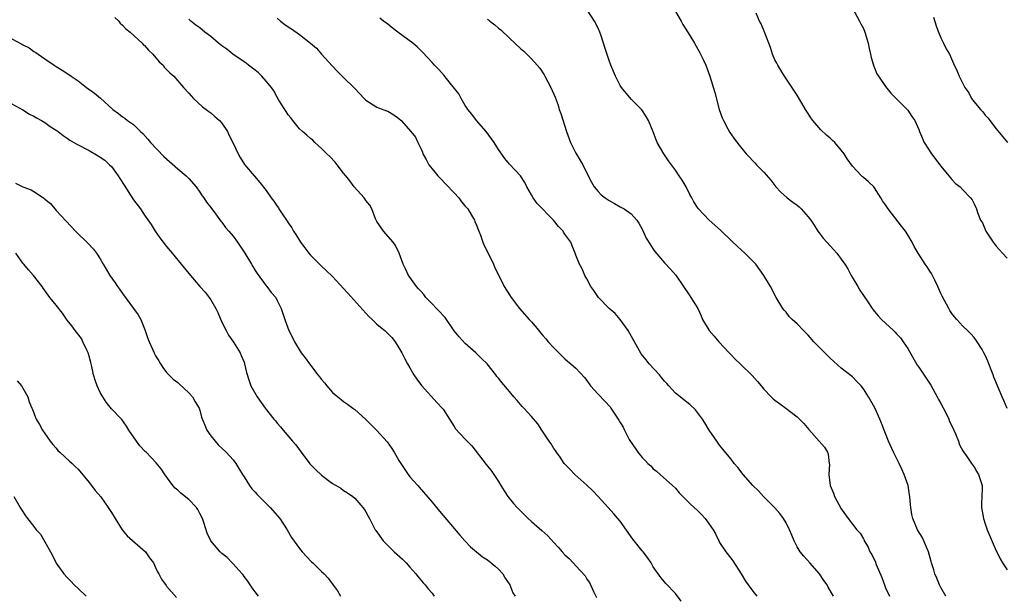
# Model space of a CAD drawing. Units: inches. Extents: x 2574000 to 2577000, y 1548000 to 1551000.
# Drawn here: x 2575324 to 2575502, y 1550205 to 1550309 of the extents above; entities that cross this region are included whole.
import ezdxf

# ---------------------------------------------------------------- set-up
doc = ezdxf.new("R2010")
doc.units = ezdxf.units.IN
doc.header["$MEASUREMENT"] = 0
doc.layers.add('LD25741548_10ft', color=9, linetype='Continuous')

msp = doc.modelspace()

# ---------------------------------------------------------------- linework, layer by layer
at = {"layer": 'LD25741548_10ft'}
for points, elevation in [([(2575491.88, 1550205), (2575491, 1550206.54), (2575490.76, 1550207), (2575490.25, 1550208.25), (2575489.91, 1550209), (2575489.72, 1550209.72), (2575489.33, 1550211), (2575489.27, 1550211.27), (2575488.77, 1550213), (2575488.57, 1550213.43), (2575487.92, 1550215), (2575487.64, 1550215.64), (2575486.79, 1550217), (2575485.94, 1550219), (2575485.74, 1550219.74), (2575485.54, 1550221), (2575485.48, 1550221.48), (2575485.37, 1550223), (2575485.31, 1550223.31), (2575485.08, 1550225), (2575484.39, 1550227), (2575483.93, 1550227.93), (2575483.44, 1550229), (2575482.43, 1550231), (2575481.54, 1550233), (2575481, 1550234.37), (2575480.77, 1550235), (2575480.25, 1550236.25), (2575479.98, 1550237), (2575479.03, 1550239.03), (2575477.94, 1550241), (2575477, 1550242.5), (2575476.6, 1550243), (2575475.83, 1550243.83), (2575475, 1550244.62), (2575473, 1550246.22), (2575471, 1550248.04), (2575470.04, 1550249), (2575469.5, 1550249.5), (2575469, 1550249.99), (2575468.04, 1550251), (2575467, 1550252.19), (2575466.6, 1550252.6), (2575466.16, 1550253), (2575465, 1550254.21), (2575464.13, 1550255), (2575463.59, 1550255.58), (2575463, 1550256.32), (2575462.69, 1550256.69), (2575462.45, 1550257), (2575461.23, 1550259), (2575460.17, 1550261), (2575458.97, 1550263), (2575457.56, 1550265), (2575455.53, 1550267), (2575454.2, 1550268.2), (2575453.21, 1550269.21), (2575451.18, 1550271.18), (2575450.1, 1550272.1), (2575449.1, 1550273), (2575447.12, 1550275.12), (2575446.3, 1550276.3), (2575445.96, 1550277), (2575445.61, 1550277.61), (2575444.95, 1550279), (2575444.21, 1550280.21), (2575443.7, 1550281), (2575443, 1550282.01), (2575441.74, 1550283.74), (2575440.89, 1550285), (2575439.71, 1550287), (2575439.51, 1550287.51), (2575439, 1550288.96), (2575438.12, 1550291), (2575437.72, 1550291.72), (2575436.92, 1550292.92), (2575435, 1550294.88), (2575433.22, 1550297), (2575433, 1550297.31), (2575432.14, 1550299), (2575431.31, 1550301), (2575431, 1550301.85), (2575430.22, 1550304.22), (2575429.99, 1550305), (2575429.51, 1550306.49), (2575429.32, 1550307), (2575429, 1550307.72), (2575428.39, 1550309), (2575427.02, 1550311.02)], 7530), ([(2575443, 1550310.72), (2575444.01, 1550309), (2575444.36, 1550308.36), (2575445.59, 1550306.41), (2575446.45, 1550305), (2575447.34, 1550303.35), (2575447.56, 1550303), (2575448.09, 1550301.91), (2575448.51, 1550301), (2575449.24, 1550299), (2575450.1, 1550296.1), (2575450.92, 1550293), (2575451.46, 1550291.46), (2575451.67, 1550291), (2575452.5, 1550289.5), (2575452.84, 1550288.84), (2575453, 1550288.58), (2575453.66, 1550287.66), (2575454.55, 1550286.55), (2575455, 1550285.95), (2575455.81, 1550285), (2575456.4, 1550284.4), (2575457, 1550283.74), (2575457.37, 1550283.37), (2575457.68, 1550283), (2575459, 1550281.64), (2575460.23, 1550280.23), (2575461.17, 1550279), (2575462.07, 1550278.07), (2575463.21, 1550277), (2575464.23, 1550276.23), (2575465, 1550275.67), (2575465.37, 1550275.37), (2575465.73, 1550275), (2575467, 1550273.61), (2575467.47, 1550273), (2575468.06, 1550272.06), (2575468.75, 1550271), (2575469, 1550270.67), (2575469.74, 1550269.74), (2575471, 1550268.31), (2575471.64, 1550267.64), (2575472.18, 1550267), (2575473, 1550265.91), (2575473.64, 1550265), (2575474.17, 1550264.17), (2575474.79, 1550263), (2575475.97, 1550261), (2575476.34, 1550260.34), (2575477, 1550259.38), (2575477.77, 1550258.23), (2575478.56, 1550257), (2575478.75, 1550256.75), (2575479, 1550256.47), (2575479.66, 1550255.66), (2575480.29, 1550255), (2575481, 1550254.38), (2575482.41, 1550253), (2575482.72, 1550252.72), (2575483, 1550252.43), (2575483.67, 1550251.67), (2575484.17, 1550251), (2575485, 1550249.77), (2575486.74, 1550246.74), (2575487, 1550246.38), (2575489.16, 1550243.16), (2575490.36, 1550241), (2575490.57, 1550240.57), (2575491, 1550239.82), (2575491.89, 1550238.11), (2575492.44, 1550237), (2575492.59, 1550236.59), (2575493, 1550235.77), (2575493.66, 1550234.34), (2575494.16, 1550233), (2575494.36, 1550232.36), (2575495, 1550231.27), (2575495.09, 1550231.09), (2575495.56, 1550230.44), (2575496.55, 1550229), (2575496.72, 1550228.72), (2575497, 1550228.37), (2575497.49, 1550227.49), (2575497.82, 1550227), (2575498.44, 1550225), (2575498.45, 1550224.45), (2575498.41, 1550223), (2575498.35, 1550221.65), (2575498.36, 1550221), (2575498.68, 1550219), (2575499, 1550218.05), (2575499.39, 1550217), (2575501, 1550213.2), (2575501.09, 1550213), (2575501.73, 1550211.73), (2575502.15, 1550211), (2575503, 1550209.76)], 7520), ([(2575503, 1550238.93), (2575502.36, 1550240.36), (2575502.06, 1550241), (2575501.41, 1550242.59), (2575500.58, 1550244.58), (2575500.45, 1550245), (2575500.11, 1550245.89), (2575499.47, 1550247.47), (2575499, 1550248.57), (2575498.79, 1550249), (2575498.44, 1550249.56), (2575497.57, 1550251), (2575497.33, 1550251.33), (2575497, 1550251.74), (2575496.41, 1550252.41), (2575495.8, 1550253), (2575495, 1550253.82), (2575493.88, 1550255), (2575493.48, 1550255.48), (2575493, 1550256.12), (2575492.65, 1550256.65), (2575492.42, 1550257), (2575491.23, 1550259.23), (2575491, 1550259.73), (2575490.47, 1550261), (2575489.88, 1550262.12), (2575489.31, 1550263.31), (2575489, 1550263.75), (2575488.53, 1550264.53), (2575488.18, 1550265), (2575486.88, 1550267), (2575486.2, 1550268.2), (2575485.8, 1550269), (2575485, 1550270.3), (2575484.6, 1550271), (2575483.9, 1550271.9), (2575481.46, 1550275), (2575481, 1550275.73), (2575480.47, 1550276.47), (2575480.17, 1550277), (2575479, 1550278.82), (2575478.85, 1550279), (2575477.89, 1550279.89), (2575477, 1550280.69), (2575476.82, 1550280.82), (2575476.64, 1550281), (2575475, 1550282.72), (2575474.05, 1550284.05), (2575473.5, 1550285), (2575473, 1550285.65), (2575471.81, 1550287), (2575471.41, 1550287.41), (2575471, 1550287.81), (2575470.33, 1550288.33), (2575469.29, 1550289.29), (2575467.82, 1550291), (2575467.48, 1550291.48), (2575467, 1550292.28), (2575466.52, 1550293), (2575465, 1550295.58), (2575462.71, 1550299), (2575462.08, 1550300.08), (2575461.49, 1550301), (2575461.35, 1550301.35), (2575461, 1550302), (2575460.58, 1550303), (2575460.19, 1550304.19), (2575459.14, 1550306.86), (2575458.51, 1550308.51), (2575458.23, 1550309), (2575457.58, 1550310.42)], 7510), ([(2575475, 1550311.31), (2575476.3, 1550309), (2575476.5, 1550308.5), (2575477, 1550307.63), (2575477.27, 1550307), (2575477.84, 1550305), (2575478.01, 1550304.01), (2575478.26, 1550303), (2575478.38, 1550302.38), (2575478.79, 1550301), (2575478.85, 1550300.85), (2575479, 1550300.54), (2575479.44, 1550299.44), (2575479.71, 1550299), (2575481, 1550297.16), (2575481.94, 1550295.94), (2575484.89, 1550293), (2575485, 1550292.86), (2575485.75, 1550291.75), (2575486.31, 1550291), (2575487, 1550289.38), (2575487.13, 1550289), (2575487.98, 1550287), (2575489.29, 1550285), (2575490.81, 1550283), (2575491, 1550282.73), (2575492.46, 1550281), (2575492.69, 1550280.69), (2575493, 1550280.33), (2575493.64, 1550279.64), (2575494.46, 1550279), (2575495, 1550278.46), (2575496.38, 1550277), (2575496.64, 1550276.64), (2575497, 1550275.96), (2575497.3, 1550275.3), (2575497.43, 1550275), (2575497.63, 1550274.37), (2575498.17, 1550273), (2575498.5, 1550272.5), (2575499, 1550271.28), (2575499.13, 1550271), (2575500.45, 1550269), (2575501, 1550268.27), (2575501.63, 1550267.63), (2575502.17, 1550267), (2575503, 1550266.08)], 7500), ([(2575341.63, 1550309.63), (2575342.34, 1550309), (2575342.59, 1550308.59), (2575343, 1550308.25), (2575343.6, 1550307.6), (2575344.41, 1550307), (2575346.56, 1550305), (2575346.77, 1550304.77), (2575347, 1550304.57), (2575347.71, 1550303.72), (2575348.49, 1550303), (2575349.62, 1550301.62), (2575350.35, 1550301), (2575350.62, 1550300.62), (2575351, 1550300.21), (2575351.6, 1550299.6), (2575352.28, 1550299), (2575353, 1550298.21), (2575354.05, 1550297), (2575355, 1550295.96), (2575355.44, 1550295.44), (2575355.88, 1550295), (2575357.49, 1550293.49), (2575358.17, 1550293), (2575358.62, 1550292.62), (2575359, 1550292.37), (2575359.74, 1550291.74), (2575360.58, 1550291), (2575361, 1550290.51), (2575362, 1550289), (2575362.29, 1550288.29), (2575362.96, 1550287), (2575363.91, 1550285), (2575364.3, 1550284.3), (2575365.05, 1550283.05), (2575366.81, 1550281), (2575366.91, 1550280.91), (2575367.82, 1550279.82), (2575369, 1550278.35), (2575369.92, 1550277), (2575370.4, 1550276.4), (2575371, 1550275.51), (2575371.2, 1550275.2), (2575371.31, 1550275), (2575371.9, 1550274.1), (2575372.65, 1550273), (2575372.8, 1550272.8), (2575373, 1550272.49), (2575373.61, 1550271.61), (2575373.95, 1550271), (2575374.38, 1550270.38), (2575375, 1550269.31), (2575375.22, 1550269), (2575376, 1550268), (2575376.72, 1550267), (2575377, 1550266.66), (2575378.63, 1550265), (2575379, 1550264.64), (2575379.86, 1550263.86), (2575381, 1550262.78), (2575383, 1550260.64), (2575383.75, 1550259.75), (2575387.57, 1550255.57), (2575388.17, 1550255), (2575389, 1550254.18), (2575389.64, 1550253.64), (2575390.45, 1550253), (2575390.74, 1550252.74), (2575391.73, 1550251.73), (2575392.34, 1550251), (2575393, 1550249.9), (2575393.51, 1550249), (2575394.01, 1550248.01), (2575394.57, 1550247), (2575395, 1550246.27), (2575395.72, 1550245), (2575396.23, 1550244.23), (2575397.06, 1550243.06), (2575399.93, 1550239.93), (2575400.84, 1550239), (2575401, 1550238.79), (2575402.12, 1550237), (2575403, 1550235.66), (2575403.25, 1550235.25), (2575405, 1550233.35), (2575406.17, 1550232.17), (2575408.79, 1550228.79), (2575409, 1550228.49), (2575409.68, 1550227.68), (2575410.17, 1550227), (2575411, 1550225.7), (2575411.4, 1550225), (2575412.04, 1550224.04), (2575412.68, 1550223), (2575413.72, 1550221.72), (2575414.36, 1550221), (2575415, 1550220.38), (2575415.68, 1550219.68), (2575416.36, 1550219), (2575417, 1550218.47), (2575418.85, 1550216.85), (2575419.9, 1550215.9), (2575421, 1550214.66), (2575421.82, 1550213.82), (2575422.5, 1550213), (2575423, 1550212.47), (2575423.79, 1550211.79), (2575424.48, 1550211), (2575425, 1550210.45), (2575426.65, 1550208.65), (2575427, 1550208.04), (2575427.45, 1550207.45), (2575428.19, 1550205.81), (2575428.72, 1550204.72)], 7580), ([(2575444.06, 1550204.06), (2575443, 1550205.47), (2575441.28, 1550207.28), (2575441, 1550207.59), (2575440.37, 1550208.37), (2575439, 1550210.26), (2575438.6, 1550211), (2575437.96, 1550211.96), (2575437.16, 1550213), (2575437, 1550213.17), (2575435.31, 1550215.31), (2575433, 1550218.56), (2575432.61, 1550219), (2575431.89, 1550219.89), (2575430.86, 1550221), (2575429.05, 1550223), (2575428.05, 1550224.05), (2575427, 1550225.08), (2575424.79, 1550227), (2575423.92, 1550227.92), (2575423, 1550228.86), (2575422.89, 1550229), (2575422.14, 1550230.14), (2575421.5, 1550231), (2575421.3, 1550231.3), (2575421, 1550231.69), (2575420.52, 1550232.52), (2575420.17, 1550233), (2575418.82, 1550235), (2575418.13, 1550236.13), (2575417, 1550237.46), (2575415.6, 1550239), (2575415.3, 1550239.3), (2575415, 1550239.64), (2575414.38, 1550240.38), (2575413.8, 1550241), (2575413, 1550241.98), (2575411.59, 1550243.59), (2575411, 1550244.39), (2575410.73, 1550244.73), (2575410.54, 1550245), (2575408.95, 1550247), (2575407.95, 1550247.95), (2575406.93, 1550249), (2575405, 1550250.7), (2575403.87, 1550251.87), (2575402.98, 1550252.98), (2575401.35, 1550255.35), (2575401, 1550255.71), (2575400.42, 1550256.42), (2575399.82, 1550257), (2575399, 1550257.86), (2575397.88, 1550259), (2575397.51, 1550259.51), (2575397, 1550260.06), (2575396.57, 1550260.57), (2575396.15, 1550261), (2575395, 1550262.65), (2575394.73, 1550263), (2575394.18, 1550264.18), (2575393.74, 1550265), (2575393.02, 1550267.02), (2575392.38, 1550268.38), (2575391.93, 1550269), (2575390.24, 1550271), (2575389, 1550272.71), (2575388.79, 1550273.21), (2575388.08, 1550275), (2575387.72, 1550275.72), (2575387, 1550276.54), (2575386.83, 1550276.83), (2575386.71, 1550277), (2575384.92, 1550279), (2575384.1, 1550280.1), (2575383.37, 1550281), (2575383, 1550281.5), (2575381.84, 1550283), (2575381.49, 1550283.49), (2575380.5, 1550284.5), (2575379.94, 1550285), (2575379, 1550285.96), (2575377.82, 1550287), (2575377.42, 1550287.42), (2575377, 1550287.74), (2575376.37, 1550288.37), (2575375.59, 1550289), (2575375, 1550289.5), (2575373.79, 1550291), (2575373.46, 1550291.46), (2575373, 1550292.01), (2575372.63, 1550292.63), (2575372.35, 1550293), (2575371.3, 1550294.7), (2575371, 1550295.21), (2575370.37, 1550296.37), (2575369.95, 1550297), (2575369, 1550298.14), (2575368.23, 1550299), (2575367.63, 1550299.63), (2575367, 1550300.09), (2575366.5, 1550300.5), (2575365.8, 1550301), (2575365.37, 1550301.37), (2575365, 1550301.6), (2575362.96, 1550303), (2575361.9, 1550303.9), (2575361, 1550304.53), (2575360.4, 1550305), (2575359, 1550306.18), (2575357.88, 1550307), (2575357, 1550307.75), (2575356.26, 1550308.26), (2575355.37, 1550309), (2575355, 1550309.32)], 7570), ([(2575371, 1550309.51), (2575371.58, 1550309), (2575372.38, 1550308.38), (2575373, 1550307.92), (2575373.56, 1550307.56), (2575375, 1550306.56), (2575377.04, 1550305), (2575378.07, 1550304.07), (2575379, 1550303), (2575380.91, 1550300.91), (2575381.89, 1550299.89), (2575383, 1550298.81), (2575384.89, 1550296.89), (2575385, 1550296.77), (2575385.89, 1550295.89), (2575386.7, 1550295), (2575387, 1550294.7), (2575389, 1550293.42), (2575389.3, 1550293.3), (2575390.78, 1550292.78), (2575391, 1550292.67), (2575392.06, 1550292.06), (2575393, 1550291.38), (2575393.42, 1550291), (2575395.18, 1550289), (2575396.01, 1550288.01), (2575396.44, 1550287), (2575397, 1550285.85), (2575397.26, 1550285.26), (2575397.32, 1550285), (2575397.95, 1550283.95), (2575398.43, 1550283), (2575399, 1550282.26), (2575400.04, 1550281), (2575400.5, 1550280.5), (2575401.49, 1550279.49), (2575403, 1550277.91), (2575403.81, 1550277), (2575404.31, 1550276.31), (2575405, 1550275.54), (2575405.44, 1550275), (2575406.14, 1550273.86), (2575406.64, 1550273), (2575406.73, 1550272.73), (2575407, 1550272.1), (2575407.3, 1550271.3), (2575407.44, 1550271), (2575407.75, 1550270.25), (2575408.18, 1550269), (2575408.41, 1550268.41), (2575409.25, 1550266.75), (2575410.09, 1550265), (2575410.36, 1550264.36), (2575411, 1550263.07), (2575412.06, 1550261), (2575413, 1550259.5), (2575413.28, 1550259), (2575414.78, 1550257), (2575416.58, 1550255), (2575417, 1550254.57), (2575418.3, 1550253), (2575418.63, 1550252.63), (2575419, 1550252.15), (2575419.54, 1550251.54), (2575419.98, 1550251), (2575421, 1550249.87), (2575422.45, 1550248.45), (2575423, 1550247.92), (2575423.49, 1550247.49), (2575424.09, 1550247), (2575425, 1550246.21), (2575426.54, 1550244.54), (2575427, 1550243.96), (2575427.67, 1550243), (2575429, 1550241.51), (2575430.23, 1550240.23), (2575431.19, 1550239.19), (2575431.34, 1550239), (2575432.79, 1550236.79), (2575433, 1550236.39), (2575433.54, 1550235.54), (2575433.8, 1550235), (2575434.66, 1550233.34), (2575435, 1550232.75), (2575435.74, 1550231.74), (2575436.22, 1550231), (2575437, 1550230.03), (2575437.53, 1550229.53), (2575438.04, 1550229), (2575438.53, 1550228.53), (2575439, 1550228.02), (2575439.59, 1550227.59), (2575440.27, 1550227), (2575442.47, 1550225), (2575443, 1550224.5), (2575443.66, 1550223.66), (2575444.32, 1550223), (2575445, 1550222.36), (2575445.65, 1550221.65), (2575446.4, 1550221), (2575447, 1550220.45), (2575447.72, 1550219.72), (2575448.39, 1550219), (2575449, 1550218.19), (2575449.81, 1550217), (2575450.25, 1550216.25), (2575450.83, 1550215), (2575451, 1550214.7), (2575452.11, 1550213), (2575453, 1550211.83), (2575453.37, 1550211.37), (2575454.89, 1550209), (2575455.69, 1550207.69), (2575456.15, 1550207), (2575457, 1550205.88), (2575457.72, 1550205)], 7560), ([(2575471.59, 1550205), (2575470.6, 1550206.6), (2575470.42, 1550207), (2575469.83, 1550207.83), (2575469.08, 1550209), (2575467.3, 1550211), (2575466.19, 1550212.19), (2575465.56, 1550213), (2575465, 1550213.89), (2575464.47, 1550215), (2575464.02, 1550216.02), (2575463.65, 1550217), (2575463, 1550218.23), (2575462.52, 1550219), (2575461.91, 1550219.91), (2575460.96, 1550220.96), (2575458.93, 1550223), (2575458, 1550224), (2575456.99, 1550225), (2575455.23, 1550227), (2575454.26, 1550228.26), (2575453.63, 1550229), (2575453.36, 1550229.36), (2575453, 1550229.79), (2575451.59, 1550231.59), (2575451, 1550232.29), (2575450.49, 1550233), (2575449.11, 1550235), (2575448.31, 1550236.31), (2575447.87, 1550237), (2575447, 1550238.22), (2575446.65, 1550238.65), (2575445.62, 1550239.62), (2575444.51, 1550240.51), (2575443.86, 1550241), (2575443, 1550241.7), (2575441.79, 1550243), (2575441.43, 1550243.43), (2575441, 1550243.86), (2575440.51, 1550244.51), (2575440.09, 1550245), (2575438.28, 1550247), (2575437.69, 1550247.69), (2575436.79, 1550248.79), (2575434.43, 1550253), (2575433.02, 1550255.02), (2575432.08, 1550256.08), (2575431.03, 1550257), (2575429.07, 1550259), (2575428.26, 1550260.26), (2575427.7, 1550261), (2575427, 1550262.36), (2575426.61, 1550263), (2575426.16, 1550264.16), (2575425.66, 1550265), (2575425, 1550266.64), (2575424.87, 1550267), (2575424.31, 1550268.31), (2575424.06, 1550269), (2575423, 1550270.46), (2575422.79, 1550270.79), (2575422.68, 1550271), (2575421.83, 1550271.83), (2575420.95, 1550273), (2575418.01, 1550276.01), (2575417.3, 1550277), (2575417, 1550277.56), (2575416.12, 1550279), (2575415.79, 1550279.79), (2575414.98, 1550280.98), (2575413, 1550283.09), (2575412.15, 1550284.15), (2575411, 1550285.74), (2575410.2, 1550287), (2575409.72, 1550287.72), (2575408.76, 1550289), (2575407, 1550291.02), (2575406.16, 1550292.16), (2575405.49, 1550293), (2575405.31, 1550293.31), (2575405, 1550293.7), (2575404.23, 1550295), (2575403.82, 1550295.82), (2575402.25, 1550297.75), (2575401.16, 1550299.16), (2575400.22, 1550300.22), (2575399.41, 1550301), (2575399, 1550301.47), (2575397.3, 1550303.3), (2575397, 1550303.59), (2575396.31, 1550304.31), (2575395.54, 1550305), (2575392.8, 1550307), (2575391.78, 1550307.78), (2575391, 1550308.45), (2575390.22, 1550309), (2575389.53, 1550309.53)], 7550), ([(2575409, 1550309.36), (2575409.21, 1550309.21), (2575409.44, 1550309), (2575410.32, 1550308.32), (2575411, 1550307.71), (2575411.4, 1550307.4), (2575413, 1550305.89), (2575415, 1550304.03), (2575415.57, 1550303.57), (2575417, 1550302.18), (2575418.02, 1550301), (2575418.46, 1550300.46), (2575419.25, 1550299.25), (2575419.39, 1550299), (2575420.5, 1550297), (2575421.25, 1550295.25), (2575421.78, 1550293.78), (2575421.99, 1550293), (2575422.25, 1550292.25), (2575423.28, 1550289), (2575424.02, 1550287), (2575425, 1550285.11), (2575426.24, 1550283), (2575427.23, 1550281), (2575427.83, 1550279.83), (2575428.3, 1550279), (2575429, 1550278.18), (2575429.59, 1550277.59), (2575430.29, 1550277), (2575431, 1550276.52), (2575432.01, 1550276.01), (2575433, 1550275.41), (2575433.76, 1550275), (2575435, 1550274.1), (2575436.05, 1550273), (2575436.41, 1550272.41), (2575437, 1550271.36), (2575437.73, 1550269.73), (2575438.49, 1550268.49), (2575439, 1550267.75), (2575439.3, 1550267.3), (2575441, 1550265.25), (2575442.12, 1550264.12), (2575443.06, 1550263.06), (2575444.48, 1550261), (2575445.47, 1550259.47), (2575445.8, 1550259), (2575447.03, 1550257), (2575447.65, 1550255.65), (2575447.9, 1550255), (2575449.08, 1550253), (2575449.99, 1550251.99), (2575450.87, 1550251), (2575452.74, 1550249), (2575453, 1550248.7), (2575453.83, 1550247.83), (2575454.72, 1550247), (2575456.89, 1550244.89), (2575457.83, 1550243.83), (2575458.5, 1550243), (2575459, 1550242.41), (2575460.32, 1550241), (2575460.68, 1550240.68), (2575461, 1550240.41), (2575461.8, 1550239.8), (2575462.96, 1550238.96), (2575465, 1550237.41), (2575465.44, 1550237), (2575466.19, 1550236.19), (2575467.1, 1550235.1), (2575469.02, 1550233), (2575469.93, 1550231.93), (2575470.52, 1550231), (2575470.65, 1550230.65), (2575470.81, 1550229), (2575470.84, 1550228.84), (2575470.76, 1550227), (2575471.01, 1550225), (2575471.58, 1550223.58), (2575471.79, 1550223), (2575473, 1550220.77), (2575474.26, 1550219), (2575475.8, 1550217), (2575476.39, 1550216.39), (2575477, 1550215.32), (2575477.11, 1550215.11), (2575477.15, 1550215), (2575477.83, 1550213.83), (2575478.17, 1550213), (2575478.49, 1550212.49), (2575479.15, 1550211.15), (2575479.3, 1550210.7), (2575480.33, 1550208.33), (2575480.78, 1550207), (2575481, 1550206.46), (2575481.73, 1550205)], 7540), ([(2575489.68, 1550309.68), (2575490.14, 1550308.14), (2575490.57, 1550307), (2575491, 1550305.97), (2575491.49, 1550305), (2575491.96, 1550303.96), (2575492.54, 1550303), (2575493.3, 1550301.3), (2575493.95, 1550299.95), (2575494.33, 1550299), (2575495.35, 1550297), (2575496.03, 1550296.03), (2575496.55, 1550295), (2575497, 1550294.37), (2575498.14, 1550293), (2575498.56, 1550292.56), (2575499, 1550292), (2575499.5, 1550291.5), (2575501, 1550289.52), (2575503.02, 1550287.02)], 7490), ([(2575323, 1550305.79), (2575324.8, 1550304.8), (2575325, 1550304.67), (2575326.12, 1550304.12), (2575327, 1550303.51), (2575327.33, 1550303.33), (2575327.76, 1550303), (2575329, 1550302.16), (2575330.65, 1550301), (2575331, 1550300.77), (2575332.13, 1550300.13), (2575333.32, 1550299.32), (2575333.73, 1550299), (2575335, 1550298.17), (2575336.48, 1550297), (2575337.93, 1550295.93), (2575339.05, 1550295.05), (2575341.29, 1550293), (2575342.28, 1550292.28), (2575343, 1550291.68), (2575343.41, 1550291.41), (2575343.93, 1550291), (2575345, 1550290.28), (2575346.29, 1550289), (2575346.68, 1550288.68), (2575347.62, 1550287.62), (2575348.07, 1550287), (2575350.51, 1550284.51), (2575353, 1550282.27), (2575354.52, 1550281), (2575355, 1550280.52), (2575356.34, 1550279), (2575357, 1550278.07), (2575357.41, 1550277.41), (2575357.74, 1550277), (2575358.21, 1550276.21), (2575359, 1550275.29), (2575359.85, 1550274.15), (2575360.82, 1550272.82), (2575361, 1550272.62), (2575361.66, 1550271.66), (2575362.24, 1550271), (2575363, 1550270.08), (2575363.81, 1550269), (2575365.14, 1550267), (2575366.36, 1550265), (2575366.58, 1550264.58), (2575367, 1550263.89), (2575367.35, 1550263.35), (2575369, 1550261.11), (2575369.1, 1550261), (2575369.91, 1550259.91), (2575370.73, 1550259), (2575371, 1550258.47), (2575371.71, 1550257), (2575372.37, 1550255), (2575373.08, 1550253), (2575373.77, 1550251.77), (2575374.11, 1550251), (2575375.31, 1550249), (2575376.07, 1550248.07), (2575376.8, 1550247), (2575378.35, 1550245), (2575378.64, 1550244.64), (2575379, 1550244.14), (2575379.53, 1550243.53), (2575379.94, 1550243), (2575381, 1550241.83), (2575381.98, 1550241), (2575382.55, 1550240.55), (2575383, 1550240.21), (2575383.71, 1550239.71), (2575384.66, 1550239), (2575385, 1550238.73), (2575386.96, 1550237), (2575389, 1550234.92), (2575390.86, 1550232.86), (2575391.71, 1550231.71), (2575392.17, 1550231), (2575393, 1550229.53), (2575393.33, 1550229), (2575394.66, 1550227), (2575395, 1550226.57), (2575396.39, 1550225), (2575396.69, 1550224.69), (2575399, 1550222), (2575400.33, 1550220.33), (2575404.01, 1550216.01), (2575404.9, 1550215), (2575405.92, 1550213.92), (2575407, 1550213), (2575408.11, 1550212.11), (2575409, 1550211.54), (2575409.7, 1550211), (2575410.38, 1550210.38), (2575411, 1550209.84), (2575411.81, 1550209), (2575412.24, 1550208.24), (2575413.04, 1550207), (2575413.6, 1550205.6), (2575414.02, 1550205)], 7590), ([(2575323, 1550294.01), (2575325, 1550292.93), (2575326.17, 1550292.17), (2575327, 1550291.77), (2575327.46, 1550291.46), (2575328.37, 1550291), (2575329, 1550290.63), (2575329.93, 1550289.93), (2575331, 1550289.27), (2575331.39, 1550289), (2575332.29, 1550288.29), (2575333, 1550287.82), (2575333.47, 1550287.47), (2575334.74, 1550286.74), (2575337, 1550285.56), (2575338.63, 1550284.63), (2575339, 1550284.39), (2575339.81, 1550283.81), (2575340.68, 1550283), (2575341, 1550282.67), (2575342.24, 1550281), (2575342.52, 1550280.52), (2575343.31, 1550279.31), (2575344.86, 1550276.86), (2575345, 1550276.64), (2575346.27, 1550275), (2575347, 1550273.91), (2575348.2, 1550272.2), (2575348.91, 1550271), (2575349.79, 1550269.79), (2575350.39, 1550269), (2575351, 1550268.23), (2575352, 1550267), (2575353.6, 1550265), (2575355, 1550263.31), (2575357, 1550261), (2575357.95, 1550259.95), (2575358.7, 1550259), (2575359, 1550258.58), (2575359.92, 1550257), (2575360.26, 1550256.26), (2575361, 1550254.55), (2575361.76, 1550253), (2575362.2, 1550252.2), (2575363.08, 1550250.92), (2575364.28, 1550249), (2575364.48, 1550248.48), (2575365, 1550247.28), (2575365.1, 1550247), (2575365.43, 1550245.43), (2575365.91, 1550243.91), (2575366.25, 1550243), (2575367.36, 1550241), (2575368.81, 1550239), (2575370.4, 1550237), (2575370.69, 1550236.69), (2575371, 1550236.27), (2575371.6, 1550235.6), (2575372.07, 1550235), (2575373.76, 1550233), (2575374.35, 1550232.35), (2575375.31, 1550231), (2575376.91, 1550228.91), (2575377.9, 1550227.9), (2575379, 1550226.85), (2575381, 1550225.37), (2575381.67, 1550225), (2575382.49, 1550224.49), (2575383, 1550224.1), (2575383.69, 1550223.69), (2575384.66, 1550223), (2575385, 1550222.69), (2575386.48, 1550221), (2575386.71, 1550220.71), (2575387, 1550220.23), (2575387.42, 1550219.42), (2575387.66, 1550219), (2575388.71, 1550217), (2575388.85, 1550216.85), (2575390.16, 1550215), (2575390.58, 1550214.58), (2575391, 1550214.11), (2575392.16, 1550213), (2575393.65, 1550211.65), (2575394.31, 1550211), (2575395, 1550210.23), (2575396.08, 1550209), (2575396.47, 1550208.47), (2575397.4, 1550207.4), (2575397.76, 1550207), (2575398.29, 1550206.29), (2575399, 1550205.5), (2575399.38, 1550205)], 7600), ([(2575323.69, 1550279.69), (2575325, 1550279.01), (2575326.49, 1550278.49), (2575327, 1550278.18), (2575328.71, 1550277), (2575328.89, 1550276.89), (2575329, 1550276.78), (2575330, 1550276), (2575331, 1550274.75), (2575332.8, 1550272.8), (2575334.51, 1550271), (2575336.78, 1550268.78), (2575337.75, 1550267.75), (2575338.33, 1550267), (2575339, 1550265.96), (2575339.53, 1550265), (2575340.09, 1550264.09), (2575340.73, 1550263), (2575341.67, 1550261.67), (2575342.11, 1550261), (2575342.48, 1550260.48), (2575343, 1550259.72), (2575345.03, 1550257), (2575345.83, 1550255.83), (2575346.34, 1550255), (2575347.12, 1550253), (2575347.6, 1550251.6), (2575347.83, 1550251), (2575348.48, 1550249.52), (2575348.72, 1550249), (2575348.82, 1550248.82), (2575349, 1550248.45), (2575349.56, 1550247.56), (2575349.86, 1550247), (2575350.33, 1550246.33), (2575351, 1550245.44), (2575351.37, 1550245), (2575352.2, 1550244.2), (2575353, 1550243.59), (2575353.3, 1550243.3), (2575355, 1550241.75), (2575355.66, 1550241), (2575356.13, 1550240.13), (2575356.86, 1550239), (2575357, 1550238.59), (2575357.32, 1550237.32), (2575357.88, 1550235.88), (2575358.29, 1550235), (2575359, 1550233.96), (2575359.75, 1550233), (2575360.34, 1550232.34), (2575361.74, 1550231), (2575363, 1550229.65), (2575363.5, 1550229), (2575364.06, 1550228.06), (2575364.73, 1550227), (2575365, 1550226.54), (2575365.98, 1550225), (2575366.41, 1550224.41), (2575367, 1550223.78), (2575367.37, 1550223.37), (2575369, 1550221.76), (2575369.71, 1550221), (2575371.46, 1550219), (2575372.81, 1550217), (2575373.57, 1550215.57), (2575375, 1550213.59), (2575375.48, 1550213), (2575377.19, 1550211.19), (2575377.41, 1550211), (2575379, 1550209.45), (2575379.51, 1550209), (2575380.23, 1550208.23), (2575381, 1550207.15), (2575381.92, 1550205.92), (2575382.41, 1550205)], 7610), ([(2575367.62, 1550205), (2575367, 1550205.75), (2575366.47, 1550206.47), (2575366.13, 1550207), (2575365.66, 1550207.66), (2575365, 1550208.51), (2575364.81, 1550208.81), (2575364.67, 1550209), (2575363, 1550210.84), (2575362.84, 1550211), (2575361.96, 1550211.96), (2575361, 1550212.72), (2575360.68, 1550213), (2575359.01, 1550215), (2575358.35, 1550216.35), (2575357.72, 1550218.28), (2575357.46, 1550219), (2575357, 1550219.95), (2575356.63, 1550220.63), (2575356.39, 1550221), (2575355, 1550222.48), (2575353.59, 1550223.59), (2575353, 1550224.15), (2575352.53, 1550224.53), (2575352.11, 1550225), (2575350.65, 1550227), (2575350, 1550228), (2575349.08, 1550229.08), (2575347.27, 1550231), (2575347.13, 1550231.13), (2575346.17, 1550232.17), (2575345.52, 1550233), (2575344.18, 1550235), (2575343.72, 1550235.72), (2575342.91, 1550236.91), (2575341, 1550238.85), (2575340.04, 1550240.04), (2575339.45, 1550241), (2575339, 1550241.81), (2575338.46, 1550243), (2575338.06, 1550244.06), (2575337.78, 1550245), (2575337.46, 1550246.54), (2575337.26, 1550247.26), (2575337, 1550248.36), (2575336.82, 1550249), (2575336.63, 1550249.37), (2575335.87, 1550251), (2575335.58, 1550251.58), (2575334.47, 1550253), (2575333.87, 1550253.87), (2575333, 1550254.91), (2575332.14, 1550256.14), (2575331, 1550257.6), (2575329.89, 1550259), (2575329, 1550260.28), (2575328.68, 1550260.68), (2575328.46, 1550261), (2575326.9, 1550263), (2575325.99, 1550263.99), (2575325.2, 1550265), (2575325, 1550265.23), (2575323.71, 1550267)], 7620), ([(2575323.95, 1550243.95), (2575324.76, 1550243), (2575325.89, 1550241), (2575326.14, 1550240.14), (2575326.63, 1550239), (2575326.73, 1550238.73), (2575327.43, 1550237), (2575328.02, 1550236.02), (2575328.55, 1550235), (2575329, 1550234.37), (2575329.91, 1550233), (2575330.39, 1550232.39), (2575331, 1550231.73), (2575331.34, 1550231.34), (2575331.67, 1550231), (2575333.42, 1550229.42), (2575333.9, 1550229), (2575334.44, 1550228.44), (2575335, 1550227.94), (2575337, 1550225.54), (2575337.42, 1550225), (2575338.09, 1550224.09), (2575339.08, 1550222.92), (2575340.44, 1550221), (2575340.64, 1550220.64), (2575341, 1550220.11), (2575341.67, 1550219), (2575342.97, 1550217), (2575343.88, 1550215.88), (2575347.18, 1550213), (2575347.92, 1550211.92), (2575348.61, 1550211), (2575349, 1550210.17), (2575349.35, 1550209.35), (2575349.59, 1550209), (2575350.04, 1550208.04), (2575350.89, 1550206.89), (2575351, 1550206.77), (2575352.75, 1550204.75)], 7630), ([(2575323.38, 1550223), (2575324.53, 1550221), (2575324.72, 1550220.72), (2575325.48, 1550219.48), (2575325.82, 1550219), (2575327, 1550217.56), (2575327.42, 1550217), (2575328.16, 1550216.16), (2575329, 1550214.83), (2575330, 1550213), (2575330.35, 1550212.35), (2575331, 1550210.97), (2575332.43, 1550209), (2575333, 1550208.34), (2575333.68, 1550207.68), (2575334.3, 1550207), (2575335, 1550206.38), (2575336.42, 1550205)], 7640)]:
    msp.add_lwpolyline(points, dxfattribs=dict(at, elevation=elevation))

doc.saveas('drawing.dxf')
